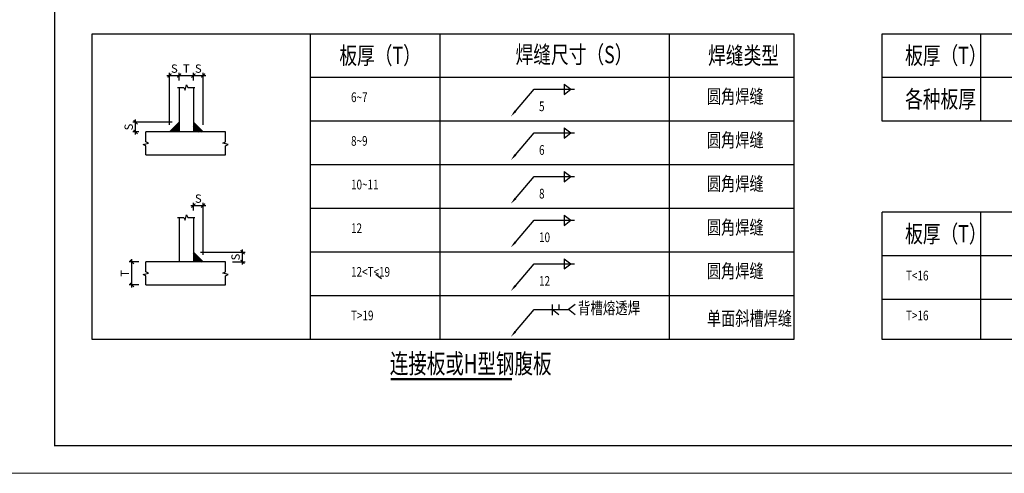
# Model space of a CAD drawing. Extents: x -30906 to 217113, y -118393 to 58073.
# Drawn here: x 111420 to 146940, y -76393 to -60026 of the extents above; entities that cross this region are included whole.
import ezdxf

# ---------------------------------------------------------------- set-up
doc = ezdxf.new("R2010")
doc.units = 0
doc.header["$LTSCALE"] = 1000
doc.header["$MEASUREMENT"] = 0
doc.layers.add('ARCH-BUILDING', color=7, linetype='Continuous')
doc.layers.add('DIM', color=3, linetype='Continuous')
doc.layers.add('BORDER', color=7, linetype='Continuous', lineweight=0)
doc.styles.add('C-1', font='simplex.shx', dxfattribs={"width": 0.75, "bigfont": 'hztxt.shx'})
doc.styles.add('TSSD_Dimension', font='Tssdeng.shx', dxfattribs={"width": 0.7, "bigfont": 'hztxt.shx'})
doc.styles.add('TSSD_REIN', font='tssdeng.shx', dxfattribs={"width": 0.66, "bigfont": 'tssdchn.shx'})
doc.dimstyles.new('TSSD_100_100', dxfattribs={"dimtxt": 300, "dimasz": 100, "dimexe": 100, "dimexo": 250, "dimgap": 100, "dimtad": 1, "dimdec": 0, "dimzin": 0, "dimdsep": 46, "dimtxsty": 'TSSD_Dimension', "dimblk": 'ARCHTICK', "dimblk1": 'ARCHTICK', "dimblk2": 'ARCHTICK', "dimcen": 0, "dimdle": 100, "dimclrt": 7, "dimadec": 0, "dimazin": 0, "dimtfac": 1, "dimtdec": 0, "dimtix": 1, "dimtmove": 2, "dimatfit": 3, "dimfxl": 0, "dimtolj": 1, "dimtzin": 0, "dimarcsym": 0})

# ---------------------------------------------------------------- blocks, each defined once
blk = doc.blocks.new('_ArchTick')
at = {"color": 0, "linetype": 'ByBlock', "const_width": 0.4}
blk.add_lwpolyline([(-0.71, -0.71), (0.71, 0.71)], dxfattribs=at)
blk = doc.blocks.new('*D116')
at = {"layer": 'DEFPOINTS', "color": 0, "transparency": 16777216}
for p in [(117689, -62041), (117174, -62474), (117689, -62474)]:
    blk.add_point(p, dxfattribs=at)
at = {"layer": 'DIM', "color": 0, "lineweight": -2, "transparency": 16777216}
for p, q in [((117074, -62041), (117789, -62041)), ((117174, -62224), (117174, -61941)), ((117689, -62224), (117689, -61941))]:
    blk.add_line(p, q, dxfattribs=at)
at = {"layer": 'DIM', "color": 0, "lineweight": -2, "transparency": 16777216, "xscale": 100, "yscale": 100, "zscale": 100, "rotation": 180}
blk.add_blockref('_ArchTick', (117174, -62041), dxfattribs=at)
at = {"layer": 'DIM', "color": 0, "lineweight": -2, "transparency": 16777216, "xscale": 100, "yscale": 100, "zscale": 100}
blk.add_blockref('_ArchTick', (117689, -62041), dxfattribs=at)
at = {"layer": 'DIM', "color": 7, "transparency": 16777216, "insert": (117431, -61791), "char_height": 300, "attachment_point": 5, "style": 'TSSD_Dimension'}
blk.add_mtext('\\A1;T', dxfattribs=at)
blk = doc.blocks.new('*D117')
at = {"layer": 'DEFPOINTS', "color": 0, "transparency": 16777216}
for p in [(118038, -66732), (117689, -67164), (118038, -68764)]:
    blk.add_point(p, dxfattribs=at)
at = {"layer": 'DIM', "color": 0, "lineweight": -2, "transparency": 16777216}
for p, q in [((117589, -66732), (118138, -66732)), ((117689, -66914), (117689, -66632)), ((118038, -68514), (118038, -66632))]:
    blk.add_line(p, q, dxfattribs=at)
at = {"layer": 'DIM', "color": 0, "lineweight": -2, "transparency": 16777216, "xscale": 100, "yscale": 100, "zscale": 100, "rotation": 180}
blk.add_blockref('_ArchTick', (117689, -66732), dxfattribs=at)
at = {"layer": 'DIM', "color": 0, "lineweight": -2, "transparency": 16777216, "xscale": 100, "yscale": 100, "zscale": 100}
blk.add_blockref('_ArchTick', (118038, -66732), dxfattribs=at)
at = {"layer": 'DIM', "color": 7, "transparency": 16777216, "insert": (117863, -66482), "char_height": 300, "attachment_point": 5, "style": 'TSSD_Dimension'}
blk.add_mtext('\\A1;S', dxfattribs=at)
blk = doc.blocks.new('*D118')
at = {"layer": 'DEFPOINTS', "color": 0, "transparency": 16777216}
for p in [(117689, -68416), (119458, -68416), (118850, -68764)]:
    blk.add_point(p, dxfattribs=at)
at = {"layer": 'DIM', "color": 0, "lineweight": -2, "transparency": 16777216}
for p, q in [((117939, -68416), (119558, -68416)), ((119458, -68864), (119458, -68316)), ((119100, -68764), (119558, -68764))]:
    blk.add_line(p, q, dxfattribs=at)
at = {"layer": 'DIM', "color": 0, "lineweight": -2, "transparency": 16777216, "xscale": 100, "yscale": 100, "zscale": 100}
for p, rotation in [((119458, -68416), 90), ((119458, -68764), 270)]:
    blk.add_blockref('_ArchTick', p, dxfattribs=dict(at, rotation=rotation))
at = {"layer": 'DIM', "color": 7, "transparency": 16777216, "insert": (119208, -68590), "char_height": 300, "attachment_point": 5, "rotation": 90, "style": 'TSSD_Dimension'}
blk.add_mtext('\\A1;S', dxfattribs=at)
blk = doc.blocks.new('*D119')
at = {"layer": 'DEFPOINTS', "color": 0, "transparency": 16777216}
for p in [(118038, -62041), (117689, -62474), (118038, -64073)]:
    blk.add_point(p, dxfattribs=at)
at = {"layer": 'DIM', "color": 0, "lineweight": -2, "transparency": 16777216}
for p, q in [((117589, -62041), (118138, -62041)), ((117689, -62224), (117689, -61941)), ((118038, -63823), (118038, -61941))]:
    blk.add_line(p, q, dxfattribs=at)
at = {"layer": 'DIM', "color": 0, "lineweight": -2, "transparency": 16777216, "xscale": 100, "yscale": 100, "zscale": 100, "rotation": 180}
blk.add_blockref('_ArchTick', (117689, -62041), dxfattribs=at)
at = {"layer": 'DIM', "color": 0, "lineweight": -2, "transparency": 16777216, "xscale": 100, "yscale": 100, "zscale": 100}
blk.add_blockref('_ArchTick', (118038, -62041), dxfattribs=at)
at = {"layer": 'DIM', "color": 7, "transparency": 16777216, "insert": (117863, -61791), "char_height": 300, "attachment_point": 5, "style": 'TSSD_Dimension'}
blk.add_mtext('\\A1;S', dxfattribs=at)
blk = doc.blocks.new('*D91')
at = {"layer": 'DEFPOINTS', "color": 0, "transparency": 16777216}
for p in [(115468, -68764), (115968, -68764), (115968, -69594)]:
    blk.add_point(p, dxfattribs=at)
at = {"layer": 'DIM', "color": 0, "lineweight": -2, "transparency": 16777216}
for p, q in [((115718, -68764), (115368, -68764)), ((115468, -69694), (115468, -68664)), ((115718, -69594), (115368, -69594))]:
    blk.add_line(p, q, dxfattribs=at)
at = {"layer": 'DIM', "color": 0, "lineweight": -2, "transparency": 16777216, "xscale": 100, "yscale": 100, "zscale": 100}
for p, rotation in [((115468, -68764), 90), ((115468, -69594), 270)]:
    blk.add_blockref('_ArchTick', p, dxfattribs=dict(at, rotation=rotation))
at = {"layer": 'DIM', "color": 7, "transparency": 16777216, "insert": (115218, -69179), "char_height": 300, "attachment_point": 5, "rotation": 90, "style": 'TSSD_Dimension'}
blk.add_mtext('\\A1;T ', dxfattribs=at)
blk = doc.blocks.new('*D92')
at = {"layer": 'DEFPOINTS', "color": 0, "transparency": 16777216}
for p in [(117174, -62041), (117174, -62474), (116825, -64073)]:
    blk.add_point(p, dxfattribs=at)
at = {"layer": 'DIM', "color": 0, "lineweight": -2, "transparency": 16777216}
for p, q in [((116725, -62041), (117274, -62041)), ((116825, -63823), (116825, -61941)), ((117174, -62224), (117174, -61941))]:
    blk.add_line(p, q, dxfattribs=at)
at = {"layer": 'DIM', "color": 0, "lineweight": -2, "transparency": 16777216, "xscale": 100, "yscale": 100, "zscale": 100, "rotation": 180}
blk.add_blockref('_ArchTick', (116825, -62041), dxfattribs=at)
at = {"layer": 'DIM', "color": 0, "lineweight": -2, "transparency": 16777216, "xscale": 100, "yscale": 100, "zscale": 100}
blk.add_blockref('_ArchTick', (117174, -62041), dxfattribs=at)
at = {"layer": 'DIM', "color": 7, "transparency": 16777216, "insert": (116999, -61791), "char_height": 300, "attachment_point": 5, "style": 'TSSD_Dimension'}
blk.add_mtext('\\A1;S', dxfattribs=at)
blk = doc.blocks.new('*D93')
at = {"layer": 'DEFPOINTS', "color": 0, "transparency": 16777216}
for p in [(115602, -63726), (117174, -63726), (115968, -64073)]:
    blk.add_point(p, dxfattribs=at)
at = {"layer": 'DIM', "color": 0, "lineweight": -2, "transparency": 16777216}
for p, q in [((116924, -63726), (115502, -63726)), ((115602, -64173), (115602, -63626)), ((115718, -64073), (115502, -64073))]:
    blk.add_line(p, q, dxfattribs=at)
at = {"layer": 'DIM', "color": 0, "lineweight": -2, "transparency": 16777216, "xscale": 100, "yscale": 100, "zscale": 100}
for p, rotation in [((115602, -63726), 90), ((115602, -64073), 270)]:
    blk.add_blockref('_ArchTick', p, dxfattribs=dict(at, rotation=rotation))
at = {"layer": 'DIM', "color": 7, "transparency": 16777216, "insert": (115352, -63899), "char_height": 300, "attachment_point": 5, "rotation": 90, "style": 'TSSD_Dimension'}
blk.add_mtext('\\A1;S', dxfattribs=at)

msp = doc.modelspace()

# ---------------------------------------------------------------- hatches: boundary and pattern name
at = {"layer": 'ARCH-BUILDING', "linetype": 'Continuous'}
h = msp.add_hatch(dxfattribs=at)
h.set_pattern_fill('ANSI31', color=256, scale=175, style=0)
h.set_pattern_definition([(45, (113235.756, -83642.75), (-15.46796, 15.46796), [])])
h.paths.add_polyline_path([(116825.00158, -64073.31188), (117173.68155, -64073.31188), (117173.68155, -63725.61624)])
h.paths.add_polyline_path([(117688.90307, -63725.61624), (117688.90307, -64073.31188), (118037.58304, -64073.31188)])
h = msp.add_hatch(dxfattribs=at)
h.set_pattern_fill('ANSI31', color=256, scale=175, style=0)
h.set_pattern_definition([(45, (113235.756, -81902.162), (-15.46796, 15.46796), [])])
h.paths.add_polyline_path([(117688.90307, -68415.90615), (117688.90307, -68763.60179), (118037.58304, -68763.60179)])

# ---------------------------------------------------------------- linework, layer by layer
at = {"layer": 'ARCH-BUILDING'}
for p, q in [((126576.62673, -60541.43118), (126576.62673, -71566.46309)), ((134848.18251, -60541.43118), (134848.18251, -71566.46309)), ((146086.77541, -60541.43118), (146086.77541, -63691.43118)), ((139352.48253, -62116.43118), (121915.09647, -62116.43118)), ((159944.40221, -62116.43118), (142534.25658, -62116.43118)), ((117109.83342, -62473.74606), (117344.57721, -62473.74606)), ((117173.68155, -62473.74606), (117173.68155, -64073.31188)), ((117344.57721, -62473.74606), (117392.0622, -62568.59836)), ((117392.0622, -62568.59836), (117435.8837, -62371.64542)), ((117435.8837, -62371.64542), (117484.67407, -62473.74606)), ((117484.67407, -62473.74606), (117734.28968, -62473.74606)), ((117688.90307, -62473.74606), (117688.90307, -64073.31188)), ((131062.78265, -62348.73831), (131300.60254, -62534.83339)), ((131062.78265, -62348.73831), (131062.78265, -62720.92847)), ((131062.78265, -62720.92847), (131300.60254, -62534.83339)), ((117173.68155, -63725.61624), (116825.00158, -64073.31188)), ((117688.90307, -63725.61624), (118037.58304, -64073.31188)), ((139352.48253, -63691.43118), (121915.09647, -63691.43118)), ((131062.78265, -63923.73831), (131300.60254, -64109.83339)), ((131062.78265, -63923.73831), (131062.78265, -64295.92847)), ((159944.40221, -63691.43118), (142534.25658, -63691.43118)), ((115968.03182, -64431.86161), (115968.03182, -64073.31188)), ((118849.86907, -64073.31188), (115968.03182, -64073.31188)), ((118849.86907, -64431.86161), (118849.86907, -64073.31188)), ((131062.78265, -64295.92847), (131300.60254, -64109.83339)), ((115873.17951, -64524.47348), (116070.13246, -64480.65198)), ((115968.03182, -64571.95846), (115873.17951, -64524.47348)), ((116070.13246, -64480.65198), (115968.03182, -64431.86161)), ((115968.03182, -64904.11436), (115968.03182, -64571.95846)), ((118747.76843, -64480.65198), (118849.86907, -64431.86161)), ((118944.72138, -64524.47348), (118747.76843, -64480.65198)), ((118849.86907, -64571.95846), (118944.72138, -64524.47348)), ((118849.86907, -64904.11436), (118849.86907, -64571.95846)), ((115968.03182, -64904.11436), (118849.86907, -64904.11436)), ((139352.48253, -65266.43118), (121915.09647, -65266.43118)), ((131062.78265, -65498.73831), (131300.60254, -65684.83339)), ((131062.78265, -65498.73831), (131062.78265, -65870.92847)), ((131062.78265, -65870.92847), (131300.60254, -65684.83339)), ((117392.0622, -67258.88827), (117435.8837, -67061.93533)), ((117435.8837, -67061.93533), (117484.67407, -67164.03597)), ((139352.48253, -66841.43118), (121915.09647, -66841.43118)), ((131062.78265, -67073.73831), (131300.60254, -67259.83339)), ((131062.78265, -67073.73831), (131062.78265, -67445.92847)), ((159944.40221, -66976.29501), (142534.25658, -66976.29501)), ((146086.77541, -66976.29501), (146086.77541, -71566.46309)), ((117109.83342, -67164.03597), (117344.57721, -67164.03597)), ((117173.68155, -67164.03597), (117173.68155, -68763.60179)), ((117344.57721, -67164.03597), (117392.0622, -67258.88827)), ((117484.67407, -67164.03597), (117734.28968, -67164.03597)), ((117688.90307, -67164.03597), (117688.90307, -68763.60179)), ((131062.78265, -67445.92847), (131300.60254, -67259.83339)), ((117688.90307, -68415.90615), (118037.58304, -68763.60179)), ((139352.48253, -68416.43118), (121915.09647, -68416.43118)), ((159944.40221, -68551.29501), (142534.25658, -68551.29501)), ((115968.03182, -69122.15152), (115968.03182, -68763.60179)), ((118849.86907, -68763.60179), (115968.03182, -68763.60179)), ((118849.86907, -69122.15152), (118849.86907, -68763.60179)), ((131062.78265, -68648.73831), (131300.60254, -68834.83339)), ((131062.78265, -68648.73831), (131062.78265, -69020.92847)), ((131062.78265, -69020.92847), (131300.60254, -68834.83339)), ((115873.17951, -69214.76339), (116070.13246, -69170.94189)), ((115968.03182, -69262.24838), (115873.17951, -69214.76339)), ((116070.13246, -69170.94189), (115968.03182, -69122.15152)), ((115968.03182, -69594.40427), (115968.03182, -69262.24838)), ((118747.76843, -69170.94189), (118849.86907, -69122.15152)), ((118944.72138, -69214.76339), (118747.76843, -69170.94189)), ((118849.86907, -69262.24838), (118944.72138, -69214.76339)), ((118849.86907, -69594.40427), (118849.86907, -69262.24838)), ((124266.03686, -69206.18249), (124471.86737, -69358.12945)), ((115968.03182, -69594.40427), (118849.86907, -69594.40427)), ((139352.48253, -69991.43118), (121915.09647, -69991.43118)), ((130626.55344, -70301.43445), (130626.55344, -70691.37981)), ((130864.37333, -70301.43445), (130864.37333, -70487.52953)), ((131459.133, -70301.43445), (131221.31311, -70487.52953)), ((159944.40221, -70126.29501), (142534.25658, -70126.29501)), ((130864.37333, -70673.62462), (130626.55344, -70487.52953)), ((131459.133, -70673.62462), (131221.31311, -70487.52953))]:
    msp.add_line(p, q, dxfattribs=at)
for points in [[(139352.48253, -71566.46309), (114033.92635, -71566.46309), (114033.92635, -60541.43118), (139352.48253, -60541.43118)], [(121915.09647, -60541.43118), (139352.48253, -60541.43118), (139352.48253, -71566.46309), (121915.09647, -71566.46309)]]:
    msp.add_lwpolyline(points, close=True, dxfattribs=at)
for points in [[(142534.25658, -63691.43118), (142534.25658, -60541.43118), (159944.40221, -60541.43118), (159944.40221, -63691.43118)], [(159944.40221, -66976.29501), (159944.40221, -71566.46309), (142534.25658, -71566.46309), (142534.25658, -66976.29501)]]:
    msp.add_lwpolyline(points, dxfattribs=at)
at = {"layer": 'ARCH-BUILDING', "flags": 128}
for points in [[(129303.09966, -63325.45752), (129981.61806, -62534.83339), (131436.42237, -62534.83339)], [(129303.09966, -64900.45752), (129981.61806, -64109.83339), (131436.42237, -64109.83339)], [(129303.09966, -66475.45752), (129981.61806, -65684.83339), (131436.42237, -65684.83339)], [(129303.09966, -68050.45752), (129981.61806, -67259.83339), (131436.42237, -67259.83339)], [(129303.09966, -69625.45752), (129981.61806, -68834.83339), (131436.42237, -68834.83339)], [(129303.09966, -71278.15366), (129981.61806, -70487.52953), (131220.84604, -70487.52953)]]:
    msp.add_lwpolyline(points, dxfattribs=at)
at = {"layer": 'ARCH-BUILDING', "const_width": 90}
msp.add_lwpolyline([(124800.62018, -72993.47604), (129174.02452, -72993.47604)], dxfattribs=at)
at = {"layer": 'ARCH-BUILDING', "linetype": 'Continuous', "extrusion": (0, 0, -1)}
for points in [[(-129334.71873, -63352.5932), (-129140.28557, -63515.17197), (-129271.48058, -63298.32184)], [(-129334.71873, -64927.5932), (-129140.28557, -65090.17197), (-129271.48058, -64873.32184)], [(-129334.71873, -66502.5932), (-129140.28557, -66665.17197), (-129271.48058, -66448.32184)], [(-129334.71873, -68077.5932), (-129140.28557, -68240.17197), (-129271.48058, -68023.32184)], [(-129334.71873, -69652.5932), (-129140.28557, -69815.17197), (-129271.48058, -69598.32184)], [(-129334.71873, -71305.28934), (-129140.28557, -71467.86811), (-129271.48058, -71251.01798)]]:
    msp.add_solid(points, dxfattribs=at)
at = {"layer": 'BORDER'}
msp.add_lwpolyline([(110182.44015, -76393.30331), (110182.44015, -34393.30331), (169582.44015, -34393.30331), (169582.44015, -76393.30331)], close=True, dxfattribs=at)
at = {"layer": 'BORDER', "const_width": 50}
msp.add_lwpolyline([(112682.44015, -75393.30331), (112682.44015, -35393.30331), (168582.44015, -35393.30331), (168582.44015, -75393.30331)], close=True, dxfattribs=at)

# ---------------------------------------------------------------- texts
at = {"layer": 'ARCH-BUILDING'}
for s, height, style, width, p in [('板厚（T）', 625, 'C-1', 0.75, (122950.77335, -61629.27766)), ('焊缝尺寸（S）', 625, 'C-1', 0.75, (129306.91759, -61596.68322)), ('焊缝类型', 625, 'C-1', 0.75, (136253.7259, -61629.27766)), ('板厚（T）', 625, 'C-1', 0.75, (143360.70131, -61629.27766)), ('圆角焊缝', 500, 'C-1', 0.75, (136211.08425, -63044.94834)), ('各种板厚', 625, 'C-1', 0.75, (143360.70131, -63204.27766)), ('6~7', 350, 'C-1', 0.75, (123372.62232, -62999.43061)), ('5', 350, 'C-1', 0.75, (130155.62926, -63327.02735)), ('8~9', 350, 'C-1', 0.75, (123372.62232, -64574.43061)), ('圆角焊缝', 500, 'C-1', 0.75, (136211.08425, -64619.94834)), ('6', 350, 'C-1', 0.75, (130155.62926, -64902.02735)), ('圆角焊缝', 500, 'C-1', 0.75, (136211.08425, -66194.94834)), ('10~11', 350, 'C-1', 0.75, (123372.62232, -66149.43061)), ('8', 350, 'C-1', 0.75, (130155.62926, -66477.02735)), ('12', 350, 'C-1', 0.75, (123372.62232, -67724.43061)), ('圆角焊缝', 500, 'C-1', 0.75, (136211.08425, -67769.94834)), ('板厚（T）', 625, 'C-1', 0.75, (143360.70131, -68064.1415)), ('10', 350, 'C-1', 0.75, (130155.62926, -68052.02735)), ('圆角焊缝', 500, 'C-1', 0.75, (136211.08425, -69344.94834)), ('12<T<19', 350, 'C-1', 0.75, (123372.62232, -69299.43061)), ('T<16', 350, 'C-1', 0.75, (143393.32881, -69434.29444)), ('12', 350, 'C-1', 0.75, (130155.62926, -69627.02735)), ('背槽熔透焊', 437.5, 'C-1', 0.75, (131562.15037, -70648.0011)), ('T>19', 350, 'C-1', 0.75, (123372.62232, -70874.46252)), ('单面斜槽焊缝', 500, 'C-1', 0.75, (136211.08425, -71054.81218)), ('T>16', 350, 'C-1', 0.75, (143393.32881, -70874.46252)), ('连接板或H型钢腹板', 700, 'TSSD_REIN', 0.7, (124770.93082, -72786.20342))]:
    msp.add_text(s, height=height, dxfattribs=dict(at, style=style, width=width)).set_placement(p)

# ---------------------------------------------------------------- dimensions: what is measured, and where the dimension line sits
at = {"layer": 'DIM'}
for base, p1, p2, text, picture, middle in [((117173.68155, -62041.45732), (116825.00158, -64073.31188), (117173.68155, -62473.74606), 'S', '*D92', (116999.34156, -61791.45732)), ((117688.90307, -62041.45732), (117173.68155, -62473.74606), (117688.90307, -62473.74606), 'T', '*D116', (117431.29231, -61791.45732)), ((118037.58304, -62041.45732), (117688.90307, -62473.74606), (118037.58304, -64073.31188), 'S', '*D119', (117863.24305, -61791.45732)), ((118037.58304, -66731.74723), (117688.90307, -67164.03597), (118037.58304, -68763.60179), 'S', '*D117', (117863.24305, -66481.74723))]:
    dim = msp.add_linear_dim(base=base, p1=p1, p2=p2, text=text, dimstyle='TSSD_100_100', dxfattribs=at)
    dim.commit()
    dim.dimension.update_dxf_attribs({"geometry": picture, "text_midpoint": middle})
for base, p1, p2, text, picture, middle in [((115601.86811, -63725.61624), (115968.03182, -64073.31188), (117173.68155, -63725.61624), 'S', '*D93', (115351.86811, -63899.46406)), ((119458.14087, -68415.90615), (118849.86907, -68763.60179), (117688.90307, -68415.90615), 'S', '*D118', (119208.14087, -68589.75397)), ((115467.85654, -68763.60179), (115968.03182, -69594.40427), (115968.03182, -68763.60179), 'T ', '*D91', (115217.85654, -69179.00303))]:
    dim = msp.add_linear_dim(base=base, p1=p1, p2=p2, angle=90, text=text, dimstyle='TSSD_100_100', dxfattribs=at)
    dim.commit()
    dim.dimension.update_dxf_attribs({"geometry": picture, "text_midpoint": middle})

doc.saveas('drawing.dxf')
